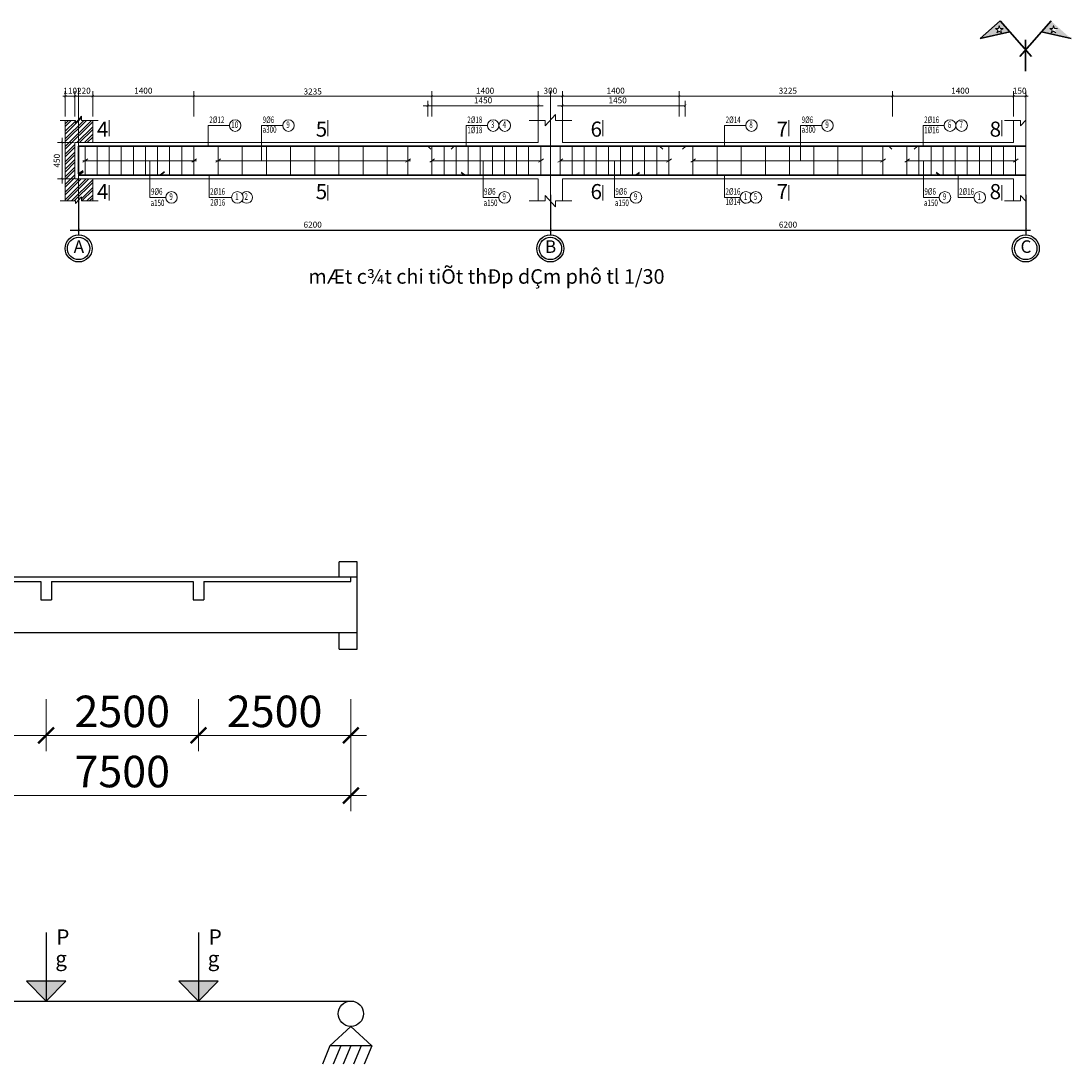
# Model space of a CAD drawing. Units: millimetres. Extents: x -122119 to 874607, y -707583 to 64750.
# Drawn here: x 243436 to 286876, y -282936 to -239782 of the extents above; entities that cross this region are included whole.
import ezdxf
from ezdxf.enums import TextEntityAlignment as Align

# ---------------------------------------------------------------- set-up
doc = ezdxf.new("R2010")
doc.units = ezdxf.units.MM
doc.header["$LTSCALE"] = 3
doc.linetypes.add('JIS_08_15', pattern=[17.25, 15, -0.75, 0.75, -0.75])
for name, color, linetype, lineweight in [('chi dan loai thep', 7, 'Continuous', 13), ('d thep+ a thép', 10, 'Continuous', 20), ('Text', 172, 'Continuous', 9), ('thep1', 80, 'Continuous', 30), ('truc', 130, 'JIS_08_15', 5), ('tuong', 31, 'Continuous', 20)]:
    doc.layers.add(name, color=color, linetype=linetype, lineweight=lineweight)
doc.layers.add('cot', color=96, linetype='Continuous')
doc.layers.add('vatlieu', color=252, linetype='Continuous')
doc.styles.add('Arial', font='arial.ttf')
doc.styles.get("Standard").update_dxf_attribs({"font": 'arial.ttf'})
doc.styles.add('VnArialH', font='txt', dxfattribs={"height": 300})
doc.styles.add('vua', font='arial.ttf', dxfattribs={"height": 150})

# ---------------------------------------------------------------- blocks, each defined once
blk = doc.blocks.new('_ArchTick')
at = {"color": 0, "linetype": 'ByBlock', "const_width": 0.15}
blk.add_lwpolyline([(-0.5, -0.5), (0.5, 0.5)], dxfattribs=at)

msp = doc.modelspace()

# ---------------------------------------------------------------- hatches: boundary and pattern name
at = {"layer": 'cot'}
h = msp.add_hatch(color=256, dxfattribs=at)
h.paths.add_polyline_path([(245284.8, -279512), (244473.9, -279512), (244473.9, -280330.3)])
h.paths.add_polyline_path([(244473.9, -279512), (243663, -279512), (244473.9, -280330.3)])
h = msp.add_hatch(color=256, dxfattribs=at)
h.paths.add_polyline_path([(251589.2, -279512), (250778.3, -279512), (250778.3, -280330.3)])
h.paths.add_polyline_path([(250778.3, -279512), (249967.3, -279512), (250778.3, -280330.3)])
at = {"layer": 'd thep+ a thép'}
h = msp.add_hatch(color=256, dxfattribs=at)
h.paths.add_polyline_path([(286048.9, -239782), (285656.2, -240229.6), (286876.3, -240508.1)])
h.paths.add_polyline_path([(286002.6, -240088.5), (286122, -240088.5), (286158.9, -239974.9), (286195.8, -240088.5), (286315.2, -240088.5), (286218.6, -240158.7), (286255.5, -240272.2), (286158.9, -240202), (286062.3, -240272.2), (286099.2, -240158.7)], flags=16)
h.paths.add_polyline_path([(283948.9, -239782), (283121.6, -240508.1), (284341.7, -240229.6)])
h.paths.add_polyline_path([(283968.6, -240158.7), (284005.5, -240272.2), (283908.9, -240202), (283812.3, -240272.2), (283849.2, -240158.7), (283752.6, -240088.5), (283872, -240088.5), (283908.9, -239974.9), (283945.8, -240088.5), (284065.2, -240088.5)], flags=16)

# ---------------------------------------------------------------- linework, layer by layer
at = {"color": 0, "linetype": 'ByBlock', "const_width": 15}
for points in [[(250636.7, -242840.3), (250536.7, -242940.3)], [(260386.7, -242940.3), (260486.7, -242840.3)]]:
    msp.add_lwpolyline(points, dxfattribs=at)
at = {"layer": 'chi dan loai thep'}
for p, q in [((251179.7, -244107.7), (252056.3, -244107.7)), ((251179.7, -244107.7), (251179.7, -244960.7)), ((253386.8, -244107.7), (254263.4, -244107.7)), ((253386.8, -244107.7), (253386.8, -245562)), ((261854.5, -244107.7), (262731.1, -244107.7)), ((261854.5, -244107.7), (261854.5, -244960.7)), ((272540.4, -244107.7), (273417, -244107.7)), ((272540.4, -244107.7), (272540.4, -244960.7)), ((275685.8, -244107.7), (276562.4, -244107.7)), ((275685.8, -244107.7), (275685.8, -245562)), ((280754.1, -244107.7), (281630.7, -244107.7)), ((280754.1, -244107.7), (280754.1, -244960.7)), ((245997.1, -245562), (250690.5, -245562)), ((246086.7, -245562), (245997.2, -245626.3)), ((246196.8, -245482.9), (246086.7, -245562)), ((248772.6, -247081.7), (248772.6, -245562)), ((250586.7, -245562), (250497.2, -245626.3)), ((250696.8, -245482.9), (250586.7, -245562)), ((251586.7, -245562), (251497.2, -245626.3)), ((251497.5, -245562), (259547.5, -245562)), ((251696.8, -245482.9), (251586.7, -245562)), ((259436.7, -245562), (259347.2, -245626.3)), ((259546.8, -245482.9), (259436.7, -245562)), ((260436.7, -245562), (260347.2, -245626.3)), ((260546.8, -245482.9), (260436.7, -245562)), ((260436.7, -245562), (264936.7, -245562)), ((262552.5, -247081.7), (262552.5, -245562)), ((264936.7, -245562), (264847.2, -245626.3)), ((265046.8, -245482.9), (264936.7, -245562)), ((265736.7, -245562), (265647.2, -245626.3)), ((265846.8, -245482.9), (265736.7, -245562)), ((265736.7, -245562), (270236.7, -245562)), ((267986.7, -247081.7), (267986.7, -245562)), ((270236.7, -245562), (270147.2, -245626.3)), ((270346.8, -245482.9), (270236.7, -245562)), ((271236.7, -245562), (271147.2, -245626.3)), ((271346.8, -245482.9), (271236.7, -245562)), ((271236.7, -245562), (279086.7, -245562)), ((279086.7, -245562), (278997.2, -245626.3)), ((279196.8, -245482.9), (279086.7, -245562)), ((280086.7, -245562), (279997.2, -245626.3)), ((280196.8, -245482.9), (280086.7, -245562)), ((280086.7, -245562), (284586.7, -245562)), ((280771.4, -247081.7), (280771.4, -245562)), ((284586.7, -245562), (284497.2, -245626.3)), ((284696.8, -245482.9), (284586.7, -245562)), ((251218.6, -247081.7), (251218.6, -246163.3)), ((272540.7, -247081.7), (272540.7, -246163.3)), ((282208, -247081.7), (282208, -246163.3)), ((248772.6, -247081.7), (249423.8, -247081.7)), ((251218.6, -247081.7), (252147.1, -247081.7)), ((262552.5, -247081.7), (263203.7, -247081.7)), ((267986.7, -247081.7), (268637.9, -247081.7)), ((272540.7, -247081.7), (273191.9, -247081.7)), ((280771.4, -247081.7), (281422.7, -247081.7)), ((282208, -247081.7), (282859.2, -247081.7))]:
    msp.add_line(p, q, dxfattribs=at)
for centre in [(252296.3, -244107.7), (254503.4, -244107.7), (262971.1, -244107.7), (263451.1, -244107.7), (273657, -244107.7), (276802.4, -244107.7), (281870.7, -244107.7), (282350.7, -244107.7), (249663.8, -247081.7), (252387.1, -247081.7), (263443.7, -247081.7), (268877.9, -247081.7), (273838.9, -247081.7), (281662.7, -247081.7), (283099.2, -247081.7)]:
    msp.add_circle(centre, 240, dxfattribs=at)
for centre, start, end in [((252771.2, -247081.7), 216.85194, 143.16605), ((273431.9, -247081.7), 32.00703, 327.99297)]:
    msp.add_arc(centre, 240, start, end, dxfattribs=at)
at = {"layer": 'cot'}
for p, q in [((256604.3, -262777.7), (256604.3, -262157.1)), ((257343.5, -262157.1), (256604.3, -262157.1)), ((257343.5, -265777.4), (257343.5, -262157.1)), ((200343.5, -262777.7), (257343.5, -262777.7)), ((257082.6, -262973.3), (257082.6, -262777.7)), ((238387, -262973.3), (244256.5, -262973.3)), ((244256.5, -262973.3), (244256.5, -263734.2)), ((244691.3, -262973.3), (250560.9, -262973.3)), ((244691.3, -262973.3), (244691.3, -263734.2)), ((250560.9, -262973.3), (250560.9, -263734.2)), ((250995.7, -262973.3), (257082.6, -262973.3)), ((250995.7, -262973.3), (250995.7, -263734.2)), ((244256.5, -263734.2), (244691.3, -263734.2)), ((250560.9, -263734.2), (250995.7, -263734.2)), ((238495.7, -265086.6), (257343.5, -265086.6)), ((256604.3, -265777.4), (256604.3, -265086.6)), ((256604.3, -265777.4), (257343.5, -265777.4)), ((244473.9, -277495.1), (244473.9, -280330.3)), ((250778.3, -277495.1), (250778.3, -280330.3)), ((244473.9, -280330.3), (243663, -279512)), ((245284.8, -279512), (243663, -279512)), ((244473.9, -280330.3), (245284.8, -279512)), ((250778.3, -280330.3), (249967.3, -279512)), ((251589.2, -279512), (249967.3, -279512)), ((250778.3, -280330.3), (251589.2, -279512)), ((181430.4, -280330.3), (257082.6, -280330.3)), ((257082.6, -281378.9), (256217.5, -282190.1)), ((257082.6, -281378.9), (257947.7, -282190.1)), ((256217.5, -282190.1), (255905.2, -282935.8)), ((257947.7, -282190.1), (256217.5, -282190.1)), ((256663.7, -282190.1), (256351.5, -282935.8)), ((257082.6, -282190.1), (256770.3, -282935.8)), ((257506.9, -282190.1), (257194.6, -282935.8)), ((257947.7, -282190.1), (257635.4, -282935.8))]:
    msp.add_line(p, q, dxfattribs=at)
for centre, radius in [((245820, -249190.7), 560.7), ((245820, -249190.7), 464.2), ((265336.7, -249190.7), 560.7), ((265336.7, -249190.7), 464.2), ((285003.3, -249190.7), 560.7), ((285003.3, -249190.7), 464.2), ((257082.6, -280854.6), 524.3)]:
    msp.add_circle(centre, radius, dxfattribs=at)
at = {"layer": 'd thep+ a thép'}
for p, q in [((283849.2, -240158.7), (283752.6, -240088.5)), ((283752.6, -240088.5), (283872, -240088.5)), ((283812.3, -240272.2), (283849.2, -240158.7)), ((283908.9, -240202), (283812.3, -240272.2)), ((283872, -240088.5), (283908.9, -239974.9)), ((283908.9, -239974.9), (283945.8, -240088.5)), ((284005.5, -240272.2), (283908.9, -240202)), ((283945.8, -240088.5), (284065.2, -240088.5)), ((284065.2, -240088.5), (283968.6, -240158.7)), ((283968.6, -240158.7), (284005.5, -240272.2)), ((286099.2, -240158.7), (286002.6, -240088.5)), ((286002.6, -240088.5), (286122, -240088.5)), ((286062.3, -240272.2), (286099.2, -240158.7)), ((286158.9, -240202), (286062.3, -240272.2)), ((286122, -240088.5), (286158.9, -239974.9)), ((286158.9, -239974.9), (286195.8, -240088.5)), ((286255.5, -240272.2), (286158.9, -240202)), ((286195.8, -240088.5), (286315.2, -240088.5)), ((245270, -243731.8), (245270, -242690.3)), ((245670, -243731.8), (245670, -242690.3)), ((245670, -243731.8), (245670, -242690.3)), ((246403.3, -243731.8), (246403.3, -242690.3)), ((246403.3, -243731.8), (246403.3, -242690.3)), ((250586.7, -243731.8), (250586.7, -242690.3)), ((250586.7, -243731.8), (250586.7, -242690.3)), ((260436.7, -243731.8), (260436.7, -242690.3)), ((260436.7, -243731.8), (260436.7, -242690.3)), ((264836.7, -244749.5), (264836.7, -242690.3)), ((264836.7, -243731.8), (264836.7, -242690.3)), ((265836.7, -243731.8), (265836.7, -242690.3)), ((265836.7, -244749.5), (265836.7, -242690.3)), ((265836.7, -244749.5), (265836.7, -242690.3)), ((270666.7, -243731.8), (270666.7, -242690.3)), ((270666.7, -243731.8), (270666.7, -242690.3)), ((279486.7, -243731.8), (279486.7, -242690.3)), ((279486.7, -243731.8), (279486.7, -242690.3)), ((284503.3, -243731.8), (284503.3, -242690.3)), ((284503.3, -243731.8), (284503.3, -242690.3)), ((285003.3, -243731.8), (285003.3, -242690.3)), ((260270, -243731.8), (260270, -243086)), ((264836.7, -243731.8), (264836.7, -243086)), ((265836.7, -243731.8), (265836.7, -243086.6)), ((270913.3, -243731.8), (270913.3, -243086.6)), ((264836.7, -243731.8), (264836.7, -243467.3)), ((265836.7, -243731.8), (265836.7, -243469)), ((247085.5, -244551.9), (247085.5, -243879)), ((256135.5, -244551.9), (256135.5, -243879)), ((267504.9, -244551.9), (267504.9, -243879)), ((275198.2, -244551.9), (275198.2, -243879)), ((284016.9, -244551.9), (284016.9, -243879)), ((245607.5, -244812), (244941.5, -244812)), ((246086.7, -244960.7), (246086.7, -246163.3)), ((246586.7, -244960.7), (246586.7, -246163.3)), ((247086.7, -244960.7), (247086.7, -246163.3)), ((247586.7, -244960.7), (247586.7, -246163.3)), ((248086.7, -244960.7), (248086.7, -246163.3)), ((248586.7, -244960.7), (248586.7, -246163.3)), ((249086.7, -244960.7), (249086.7, -246163.3)), ((249586.7, -244960.7), (249586.7, -246163.3)), ((250086.7, -244960.7), (250086.7, -246163.3)), ((250586.7, -244960.7), (250586.7, -246163.3)), ((251586.7, -244960.7), (251586.7, -246163.3)), ((252586.7, -244960.7), (252586.7, -246163.3)), ((253586.7, -244960.7), (253586.7, -246163.3)), ((254586.7, -244960.7), (254586.7, -246163.3)), ((255586.7, -244960.7), (255586.7, -246163.3)), ((256586.7, -244960.7), (256586.7, -246163.3)), ((257586.7, -244960.7), (257586.7, -246163.3)), ((258586.7, -244960.7), (258586.7, -246163.3)), ((259436.7, -244960.7), (259436.7, -246163.3)), ((260436.7, -244960.7), (260436.7, -246163.3)), ((260936.7, -244960.7), (260936.7, -246163.3)), ((261436.7, -244960.7), (261436.7, -246163.3)), ((261936.7, -244960.7), (261936.7, -246163.3)), ((262436.7, -244960.7), (262436.7, -246163.3)), ((262936.7, -244960.7), (262936.7, -246163.3)), ((263436.7, -244960.7), (263436.7, -246163.3)), ((263936.7, -244960.7), (263936.7, -246163.3)), ((264436.7, -244960.7), (264436.7, -246163.3)), ((264936.7, -244960.7), (264936.7, -246163.3)), ((265736.7, -244960.7), (265736.7, -246163.3)), ((266236.7, -244960.7), (266236.7, -246163.3)), ((266736.7, -244960.7), (266736.7, -246163.3)), ((267236.7, -244960.7), (267236.7, -246163.3)), ((267736.7, -244960.7), (267736.7, -246163.3)), ((268236.7, -244960.7), (268236.7, -246163.3)), ((268736.7, -244960.7), (268736.7, -246163.3)), ((269236.7, -244960.7), (269236.7, -246163.3)), ((269736.7, -244960.7), (269736.7, -246163.3)), ((270236.7, -244960.7), (270236.7, -246163.3)), ((271236.7, -244960.7), (271236.7, -246163.3)), ((272236.7, -244960.7), (272236.7, -246163.3)), ((273236.7, -244960.7), (273236.7, -246163.3)), ((274236.7, -244960.7), (274236.7, -246163.3)), ((275236.7, -244960.7), (275236.7, -246163.3)), ((276236.7, -244960.7), (276236.7, -246163.3)), ((277236.7, -244960.7), (277236.7, -246163.3)), ((278236.7, -244960.7), (278236.7, -246163.3)), ((279086.7, -244960.7), (279086.7, -246163.3)), ((280086.7, -244960.7), (280086.7, -246163.3)), ((280586.7, -244960.7), (280586.7, -246163.3)), ((281086.7, -244960.7), (281086.7, -246163.3)), ((281586.7, -244960.7), (281586.7, -246163.3)), ((282086.7, -244960.7), (282086.7, -246163.3)), ((282586.7, -244960.7), (282586.7, -246163.3)), ((283086.7, -244960.7), (283086.7, -246163.3)), ((283586.7, -244960.7), (283586.7, -246163.3)), ((284086.7, -244960.7), (284086.7, -246163.3)), ((284586.7, -244960.7), (284586.7, -246163.3)), ((245607.5, -246312), (244941.5, -246312)), ((247085.5, -247212.1), (247085.5, -246579.1)), ((256135.5, -247212.1), (256135.5, -246579.1)), ((267504.9, -247212.1), (267504.9, -246579.1)), ((275198.2, -247212.1), (275198.2, -246579.1)), ((284016.9, -247212.1), (284016.9, -246579.1))]:
    msp.add_line(p, q, dxfattribs=at)
at = {"layer": 'd thep+ a thép', "color": 1}
for p, q in [((245270, -242890.3), (245170, -242890.3)), ((245270, -242890.3), (245670, -242890.3)), ((245470, -242890.3), (246603.3, -242890.3)), ((245670, -242890.3), (245770, -242890.3)), ((246203.3, -242890.3), (250786.7, -242890.3)), ((250386.7, -242890.3), (260636.7, -242890.3)), ((260236.7, -242890.3), (265036.7, -242890.3)), ((264636.7, -242890.3), (266036.7, -242890.3)), ((265636.7, -242890.3), (270436.7, -242890.3)), ((270036.7, -242890.3), (280286.7, -242890.3)), ((279886.7, -242890.3), (284703.3, -242890.3)), ((284503.3, -242890.3), (284403.3, -242890.3)), ((284503.3, -242890.3), (285003.3, -242890.3)), ((285003.3, -242890.3), (285103.3, -242890.3)), ((260070, -243286), (265036.7, -243286)), ((270913.3, -243286.6), (265636.7, -243286.6)), ((245141.5, -246512), (245141.5, -244612))]:
    msp.add_line(p, q, dxfattribs=at)
at = {"layer": 'thep1', "linetype": 'ByBlock'}
for p, q in [((283948.9, -239782), (283121.6, -240508.1)), ((285238.9, -241252), (283948.9, -239782)), ((284758.9, -241252), (286048.9, -239782)), ((283121.6, -240508.1), (284341.7, -240229.6)), ((284998.9, -241852), (284998.9, -240562)), ((286876.3, -240508.1), (285656.2, -240229.6))]:
    msp.add_line(p, q, dxfattribs=at)
at = {"layer": 'thep1'}
for p, q in [((245818.7, -244960.7), (245818.7, -246109.3)), ((285003.3, -244960.7), (245818.7, -244960.7)), ((260270, -244960.7), (260398.5, -245082.7)), ((261356.8, -244960.7), (261228.3, -245082.7)), ((269857.4, -244960.7), (269985.9, -245082.7)), ((270938.9, -244960.7), (270810.4, -245082.7)), ((279336.7, -244960.7), (279465.2, -245082.7)), ((280521.6, -244960.7), (280393.1, -245082.7)), ((245818.7, -246109.3), (246001.5, -245975.1)), ((245818.7, -246163.3), (246001.5, -246029.1)), ((285003.3, -246163.3), (245818.7, -246163.3)), ((249188.9, -246163.3), (249371.7, -246029.1)), ((261803.3, -246163.3), (261646.8, -246051.9)), ((268870, -246163.3), (269026.5, -246051.9)), ((281453.3, -246163.3), (281296.8, -246051.9))]:
    msp.add_line(p, q, dxfattribs=at)
at = {"layer": 'truc'}
for p, q in [((245818.7, -242555.1), (245818.7, -248514.9)), ((265336.7, -242664.9), (265336.7, -248624.7)), ((285003.3, -242652.5), (285003.3, -248612.4))]:
    msp.add_line(p, q, dxfattribs=at)
at = {"layer": 'tuong'}
for p, q in [((265124.6, -244117.3), (265548.5, -243647.4)), ((265548.5, -243647.4), (265548.5, -243897.3)), ((245050.1, -243895.4), (245686.6, -243895.4)), ((245270, -243895.4), (245270, -247228.7)), ((245686.6, -244006.1), (245940.4, -243723.8)), ((245686.6, -243895.4), (245686.6, -244006.1)), ((245940.4, -243723.8), (245940.4, -243895.4)), ((245940.4, -243895.4), (246623.3, -243895.4)), ((246403.3, -243895.4), (246403.3, -244812)), ((264463.7, -243897.3), (265124.6, -243897.3)), ((264836.7, -243897.3), (264836.7, -244812)), ((264836.7, -243897.3), (264836.7, -244812)), ((265124.6, -243897.3), (265124.6, -244117.3)), ((265548.5, -243897.3), (266225.4, -243897.3)), ((265836.7, -243897.3), (265836.7, -244812)), ((265836.7, -243897.3), (265836.7, -244812)), ((265836.7, -243897.3), (265836.7, -244812)), ((284130.3, -243897.3), (284791.3, -243897.3)), ((284503.3, -243897.3), (284503.3, -244812)), ((284791.3, -244117.3), (285003.3, -243882.3)), ((284791.3, -243897.3), (284791.3, -244117.3)), ((285003.3, -243882.3), (285003.3, -247241.8)), ((245670, -244812), (245670, -246312)), ((264836.7, -244812), (245670, -244812)), ((284503.3, -244812), (265836.7, -244812)), ((285003.3, -244812), (285003.3, -246312)), ((264836.7, -246312), (245670, -246312)), ((246403.3, -246312), (246403.3, -247228.7)), ((264836.7, -246312), (264836.7, -247226.8)), ((265836.7, -246312), (265836.7, -247226.8)), ((284503.3, -246312), (265836.7, -246312)), ((284503.3, -246312), (284503.3, -247226.8)), ((245686.6, -247339.5), (245940.4, -247057.2)), ((245940.4, -247057.2), (245940.4, -247228.7)), ((265124.6, -247226.8), (265124.6, -247006.7)), ((265124.6, -247006.7), (265548.5, -247476.6)), ((265336.7, -247061.4), (265336.7, -248402)), ((284791.3, -247226.8), (284791.3, -247006.7)), ((284791.3, -247006.7), (285003.3, -247241.8)), ((245050.1, -247228.7), (245686.6, -247228.7)), ((245270, -247228.7), (245686.6, -247228.7)), ((245686.6, -247228.7), (245686.6, -247339.5)), ((245820, -247534.5), (245820, -248402)), ((245940.4, -247228.7), (246403.3, -247228.7)), ((245940.4, -247228.7), (246623.3, -247228.7)), ((264463.7, -247226.8), (265124.6, -247226.8)), ((265548.5, -247226.8), (266225.4, -247226.8)), ((265548.5, -247476.6), (265548.5, -247226.8)), ((284130.3, -247226.8), (284791.3, -247226.8)), ((244473.9, -267840.7), (244473.9, -269990.8)), ((244473.9, -267840.7), (244473.9, -269990.8)), ((250778.3, -267840.7), (250778.3, -269990.8)), ((250778.3, -267840.7), (250778.3, -269990.8)), ((257082.6, -267840.7), (257082.6, -269990.8)), ((257082.6, -267840.7), (257082.6, -272480.3)), ((237517.4, -269338.6), (245126.1, -269338.6)), ((243821.7, -269338.6), (251430.4, -269338.6)), ((250126.1, -269338.6), (257734.8, -269338.6)), ((237517.4, -271828.1), (257734.8, -271828.1))]:
    msp.add_line(p, q, dxfattribs=at)
at = {"layer": 'vatlieu'}
for p, q in [((245270, -244458.1), (245940.4, -243787.8)), ((245270, -244143.8), (245518.5, -243895.4)), ((245270, -244772.5), (246147.1, -243895.4)), ((245270, -244032.7), (245407.3, -243895.4)), ((245270, -244661.3), (246036, -243895.4)), ((245270, -244975.6), (246350.3, -243895.4)), ((245270, -244347), (245686.6, -243930.4)), ((245270, -245086.8), (246403.3, -243953.4)), ((245747.9, -244812), (246403.3, -244156.6)), ((245859, -244812), (246403.3, -244267.7)), ((246062.2, -244812), (246403.3, -244470.9)), ((245270, -245289.9), (245670, -244889.9)), ((245270, -245401.1), (245670, -245001.1)), ((246173.3, -244812), (246403.3, -244582)), ((246376.5, -244812), (246403.3, -244785.2)), ((245270, -245604.3), (245670, -245204.3)), ((245270, -245715.4), (245670, -245315.4)), ((245270, -245918.6), (245670, -245518.6)), ((245270, -246029.7), (245670, -245629.7)), ((245270, -246232.9), (245670, -245832.9)), ((245270, -246344), (245670, -245944)), ((245270, -246547.2), (245670, -246147.2)), ((245270, -246658.3), (245670, -246258.3)), ((245270, -246972.6), (245930.6, -246312)), ((245270, -246861.5), (245819.5, -246312)), ((245270, -247175.8), (246133.8, -246312)), ((245328.2, -247228.7), (246244.9, -246312)), ((245531.4, -247228.7), (246403.3, -246356.8)), ((245642.5, -247228.7), (246403.3, -246467.9)), ((245940.4, -247134.1), (246403.3, -246671.1)), ((245820, -247057.6), (245820, -248630)), ((245956.8, -247228.7), (246403.3, -246782.2)), ((246160, -247228.7), (246403.3, -246985.4)), ((246271.2, -247228.7), (246403.3, -247096.5)), ((265336.7, -246974.5), (265336.7, -248630)), ((265336.7, -247057.6), (265336.7, -248630)), ((285003.3, -246974.5), (285003.3, -248630)), ((265336.7, -247674.5), (265336.7, -248410.9))]:
    msp.add_line(p, q, dxfattribs=at)
at = {"layer": 'vatlieu', "color": 1}
for p, q in [((245470, -248430), (265536.7, -248430)), ((265136.7, -248430), (285203.3, -248430))]:
    msp.add_line(p, q, dxfattribs=at)

# ---------------------------------------------------------------- block references
at = {"layer": 'd thep+ a thép', "color": 1, "xscale": 100, "yscale": 100, "zscale": 100}
for p in [(245270, -242890.3), (246403.3, -242890.3), (250586.7, -242890.3), (264836.7, -242890.3), (264836.7, -243286), (265836.7, -242890.3), (270666.7, -242890.3), (270913.3, -243286.6), (279486.7, -242890.3), (284503.3, -242890.3), (284503.3, -242890.3)]:
    msp.add_blockref('_ArchTick', p, dxfattribs=at)
for p, rotation in [((245670, -242890.3), 180), ((245670, -242890.3), 180), ((246403.3, -242890.3), 180), ((260270, -243286), 180), ((260436.7, -242890.3), 180), ((264836.7, -242890.3), 180), ((265836.7, -242890.3), 180), ((265836.7, -243286.6), 180), ((270666.7, -242890.3), 180), ((279486.7, -242890.3), 180), ((285003.3, -242890.3), 180), ((245141.5, -244812), 90), ((245141.5, -246312), 270)]:
    msp.add_blockref('_ArchTick', p, dxfattribs=dict(at, rotation=rotation))
at = {"layer": 'tuong', "xscale": 652.1739130434783, "yscale": 652.1739130434783, "zscale": 652.1739130434783}
for p in [(244473.9, -269338.6), (250778.3, -269338.6), (257082.6, -269338.6), (257082.6, -271828.1)]:
    msp.add_blockref('_ArchTick', p, dxfattribs=at)
at = {"layer": 'tuong', "xscale": 652.1739130434783, "yscale": 652.1739130434783, "zscale": 652.1739130434783, "rotation": 180}
for p in [(244473.9, -269338.6), (250778.3, -269338.6)]:
    msp.add_blockref('_ArchTick', p, dxfattribs=at)
at = {"layer": 'vatlieu', "color": 1, "xscale": 100, "yscale": 100, "zscale": 100, "rotation": 180}
for p in [(245820, -248430), (265336.7, -248430)]:
    msp.add_blockref('_ArchTick', p, dxfattribs=at)
at = {"layer": 'vatlieu', "color": 1, "xscale": 100, "yscale": 100, "zscale": 100}
for p in [(265336.7, -248430), (285003.3, -248430)]:
    msp.add_blockref('_ArchTick', p, dxfattribs=at)

# ---------------------------------------------------------------- texts
at = {"layer": 'cot'}
for tag, p in [('A', (245830, -249375.5)), ('B', (265346.7, -249375.5)), ('C', (285013.3, -249375.5))]:
    msp.add_attdef(tag, text='', height=518.4, dxfattribs=at).set_placement(p, align=Align.CENTER)
at = {"layer": 'd thep+ a thép', "color": 6}
msp.add_text('3235', height=250, dxfattribs=at).set_placement((255125.1, -242823.5))
at = {"layer": 'd thep+ a thép', "style": 'vua'}
for s, height, p in [('4', 625, (246579.8, -244568.9)), ('5', 625, (255629.8, -244568.9)), ('6', 625, (266999.2, -244568.9)), ('7', 625, (274692.5, -244568.9)), ('8', 625, (283511.2, -244568.9)), ('4', 625, (246579.8, -247153.2)), ('5', 625, (255629.8, -247153.2)), ('6', 625, (266999.2, -247153.2)), ('7', 625, (274692.5, -247153.2)), ('8', 625, (283511.2, -247153.2)), ('P', 626.1, (244899.1, -277991.6)), ('P', 626.1, (251203.5, -277991.6)), ('g', 626.1, (244856.4, -278887.5)), ('g', 626.1, (251160.8, -278887.5))]:
    msp.add_text(s, height=height, dxfattribs=at).set_placement(p)
at = {"layer": 'd thep+ a thép', "color": 6, "char_height": 250, "attachment_point": 5}
for s, insert in [('110', (245470, -242700.2)), ('220', (246036.7, -242700.2)), ('1400', (248495, -242700.2)), ('1400', (262636.7, -242700.1)), ('300', (265336.7, -242700.1)), ('1400', (268036.7, -242700.1)), ('3225', (275161.7, -242700.2)), ('1400', (282295, -242700.1)), ('150', (284753.3, -242700.2)), ('1450', (262553.3, -243095.8)), ('1450', (268120, -243096.4))]:
    msp.add_mtext(s, dxfattribs=dict(at, insert=insert))
at = {"layer": 'd thep+ a thép', "color": 6, "insert": (244951.4, -245562), "char_height": 250, "attachment_point": 5, "rotation": 90}
msp.add_mtext('450', dxfattribs=at)
at = {"layer": 'Text', "ltscale": 50, "style": 'Arial', "width": 0.7}
for s, p in [('2%%C12', (251227.4, -244003.7)), ('9%%C6', (253434.6, -244003.7)), ('a300', (253434.6, -244406.5)), ('2%%C18', (261902.3, -244003.7)), ('2%%C14', (272588.2, -244003.7)), ('9%%C6', (275733.6, -244003.7)), ('a300', (275733.6, -244406.5)), ('2%%C16', (280801.8, -244003.7)), ('1%%C18', (261902.3, -244423.7)), ('1%%C16', (280801.8, -244423.7)), ('9%%C6', (248812.9, -246971.5)), ('2%%C16', (251259, -246971.5)), ('9%%C6', (262592.9, -246971.5)), ('9%%C6', (268027, -246971.5)), ('2%%C16', (272581, -246971.5)), ('9%%C6', (280811.8, -246971.5)), ('2%%C16', (282248.4, -246971.5)), ('a150', (248795.5, -247439.3)), ('2%%C16', (251266.3, -247419.4)), ('a150', (262575.5, -247439.3)), ('a150', (268009.6, -247439.3)), ('1%%C14', (272581, -247392)), ('a150', (280794.4, -247439.3))]:
    msp.add_text(s, height=270, dxfattribs=at).set_placement(p)
for s, p in [('10', (252277.4, -244107.7)), ('9', (254484.6, -244107.7)), ('3', (262952.3, -244107.7)), ('4', (263432.3, -244107.7)), ('8', (273638.2, -244107.7)), ('9', (276783.5, -244107.7)), ('6', (281851.8, -244107.7)), ('7', (282331.8, -244107.7)), ('9', (249644.9, -247081.7)), ('1', (252368.3, -247081.7)), ('2', (252752.4, -247081.7)), ('9', (263424.9, -247081.7)), ('9', (268859, -247081.7)), ('1', (273413, -247081.7)), ('5', (273820.1, -247081.7)), ('9', (281643.8, -247081.7)), ('1', (283080.4, -247081.7))]:
    msp.add_text(s, height=270, dxfattribs=at).set_placement(p, align=Align.MIDDLE)
at = {"layer": 'truc', "style": 'VnArialH'}
msp.add_text('%%UmÆt c¾t chi tiÕt thÐp dÇm phô tl 1/30', height=600, dxfattribs=at).set_placement((255324.7, -250652.2))
at = {"layer": 'tuong', "color": 95, "char_height": 1304.35, "attachment_point": 5}
for s, insert in [('\\A1;2500', (247626.1, -268346.5)), ('\\A1;2500', (253930.4, -268346.5)), ('\\A1;7500', (247626.1, -270836.1))]:
    msp.add_mtext(s, dxfattribs=dict(at, insert=insert))
at = {"layer": 'vatlieu', "color": 6, "char_height": 250, "attachment_point": 5}
for insert in [(255503.3, -248239.9), (275170, -248239.9)]:
    msp.add_mtext('6200', dxfattribs=dict(at, insert=insert))

doc.saveas('drawing.dxf')
